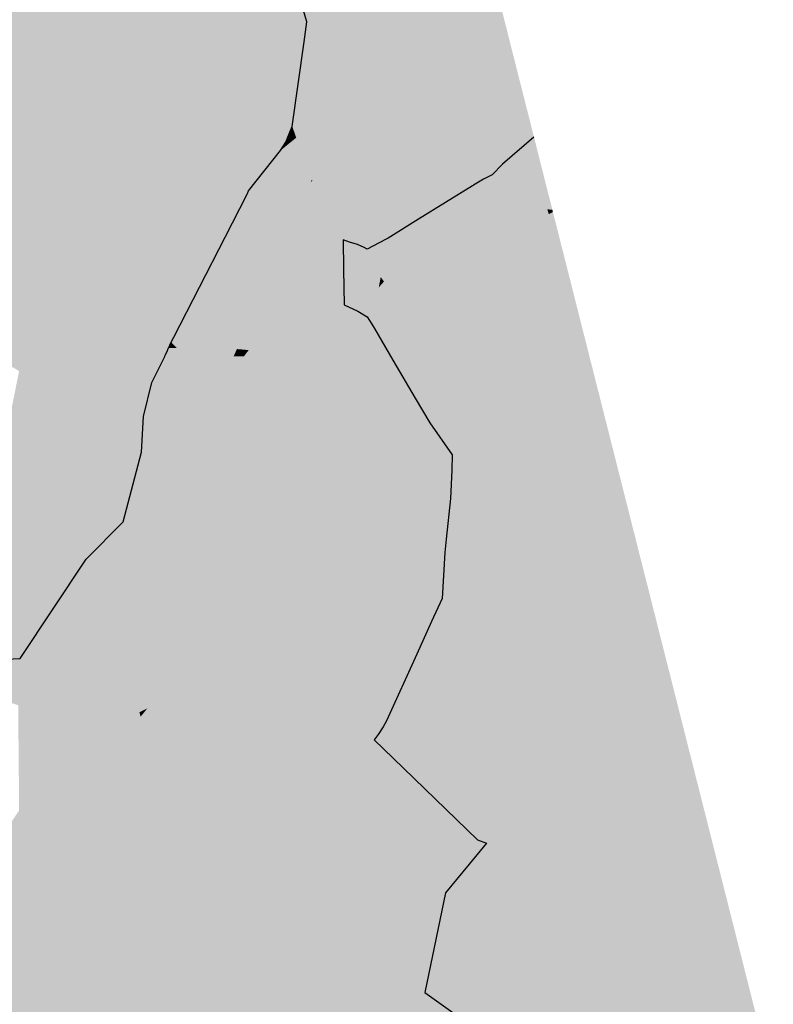
# Model space of a CAD drawing. Extents: x 372952 to 373101, y 3149674 to 3149760.
# Drawn here: x 373015 to 373023, y 3149714 to 3149724 of the extents above; entities that cross this region are included whole.
import ezdxf

# ---------------------------------------------------------------- set-up
doc = ezdxf.new("R2010")
doc.units = 0
doc.layers.add('1_MDT_ISOPACAS', color=7, linetype='CONTINUOUS')
doc.layers.add('C-TOPO-SECU', color=23, linetype='CONTINUOUS')

# ---------------------------------------------------------------- blocks, each defined once
blk = doc.blocks.new('*U113')
at = {"layer": '1_MDT_ISOPACAS', "color": 51, "linetype": 'Continuous', "lineweight": -3}
for points in [[(373013.7918, 3149722.0027), (373016.1216, 3149723.4869), (373013.6905, 3149725.0605)], [(373013.6905, 3149725.0605), (373016.1216, 3149723.4869), (373016.0557, 3149724.3311)], [(373017.5269, 3149724.2247), (373018.2134, 3149723.7126), (373017.6669, 3149724.5826)], [(373017.6669, 3149724.5826), (373018.2134, 3149723.7126), (373018.0634, 3149724.2185)], [(373016.1216, 3149723.4869), (373016.993, 3149724.042), (373016.0557, 3149724.3311)], [(373016.993, 3149724.042), (373017.2848, 3149723.6057), (373017.5269, 3149724.2247)], [(373017.5269, 3149724.2247), (373017.2848, 3149723.6057), (373018.0529, 3149722.6428)], [(373017.5269, 3149724.2247), (373018.0529, 3149722.6428), (373018.0696, 3149722.6831)], [(373017.5269, 3149724.2247), (373018.0696, 3149722.6831), (373018.186, 3149723.5161)], [(373017.5269, 3149724.2247), (373018.186, 3149723.5161), (373018.2134, 3149723.7126)], [(373016.1216, 3149723.4869), (373017.2848, 3149723.6057), (373016.993, 3149724.042)], [(373016.1216, 3149723.4869), (373016.6071, 3149721.8729), (373017.2848, 3149723.6057)], [(373017.2848, 3149723.6057), (373016.6071, 3149721.8729), (373017.418, 3149722.0115)], [(373017.2848, 3149723.6057), (373017.418, 3149722.0115), (373017.9544, 3149722.4485)], [(373017.2848, 3149723.6057), (373017.9544, 3149722.4485), (373018.0057, 3149722.5282)], [(373017.2848, 3149723.6057), (373018.0057, 3149722.5282), (373018.0529, 3149722.6428)], [(373013.7918, 3149722.0027), (373014.9513, 3149721.5899), (373016.1216, 3149723.4869)], [(373014.9513, 3149721.5899), (373016.2524, 3149721.8123), (373016.1216, 3149723.4869)], [(373016.1216, 3149723.4869), (373016.2524, 3149721.8123), (373016.6071, 3149721.8729)], [(373017.418, 3149722.0115), (373017.6399, 3149722.0495), (373017.9544, 3149722.4485)], [(373017.3678, 3149721.9707), (373017.6279, 3149722.0246), (373017.6399, 3149722.0495)], [(373017.3678, 3149721.9707), (373017.6399, 3149722.0495), (373017.418, 3149722.0115)], [(373017.3678, 3149721.9707), (373017.6241, 3149722.0172), (373017.6279, 3149722.0246)], [(373016.3075, 3149721.107), (373016.9037, 3149720.6118), (373017.3678, 3149721.9707)], [(373016.3075, 3149721.107), (373017.3678, 3149721.9707), (373016.5815, 3149721.8076)], [(373016.5815, 3149721.8076), (373017.3678, 3149721.9707), (373016.6071, 3149721.8729)], [(373016.6071, 3149721.8729), (373017.3678, 3149721.9707), (373017.418, 3149722.0115)], [(373017.3678, 3149721.9707), (373016.9037, 3149720.6118), (373017.4077, 3149721.5952)], [(373017.3678, 3149721.9707), (373017.4077, 3149721.5952), (373017.6241, 3149722.0172)], [(373016.2524, 3149721.8123), (373016.5815, 3149721.8076), (373016.6071, 3149721.8729)], [(373014.9513, 3149721.5899), (373015.1648, 3149721.5139), (373016.2524, 3149721.8123)], [(373015.1648, 3149721.5139), (373016.258, 3149721.7405), (373016.2524, 3149721.8123)], [(373015.1648, 3149721.5139), (373016.3075, 3149721.107), (373016.258, 3149721.7405)], [(373016.2524, 3149721.8123), (373016.258, 3149721.7405), (373016.5815, 3149721.8076)], [(373016.258, 3149721.7405), (373016.3075, 3149721.107), (373016.5815, 3149721.8076)], [(373014.557, 3149720.7699), (373015.8029, 3149720.6543), (373015.1648, 3149721.5139)], [(373015.1648, 3149721.5139), (373015.8029, 3149720.6543), (373016.3075, 3149721.107)], [(373015.8029, 3149720.6543), (373016.8773, 3149720.5604), (373016.3075, 3149721.107)], [(373016.3075, 3149721.107), (373016.8773, 3149720.5604), (373016.9037, 3149720.6118)], [(373014.557, 3149720.7699), (373014.7804, 3149720.6368), (373015.8029, 3149720.6543)], [(373014.7804, 3149720.6368), (373015.7196, 3149720.5795), (373015.8029, 3149720.6543)], [(373014.7804, 3149720.6368), (373014.9793, 3149720.5182), (373015.7196, 3149720.5795)], [(373014.9793, 3149720.5182), (373015.6301, 3149720.4993), (373015.7196, 3149720.5795)], [(373015.6301, 3149720.4993), (373016.8553, 3149720.5102), (373015.7196, 3149720.5795)], [(373015.7196, 3149720.5795), (373016.8749, 3149720.5549), (373015.8029, 3149720.6543)], [(373015.7196, 3149720.5795), (373016.8746, 3149720.5542), (373016.8749, 3149720.5549)], [(373015.7196, 3149720.5795), (373016.8553, 3149720.5102), (373016.8746, 3149720.5542)], [(373015.8029, 3149720.6543), (373016.8749, 3149720.5549), (373016.8773, 3149720.5604)], [(373014.9793, 3149720.5182), (373015.1407, 3149720.422), (373015.6301, 3149720.4993)], [(373015.1407, 3149720.422), (373015.5439, 3149720.4219), (373015.6301, 3149720.4993)], [(373015.5439, 3149720.4219), (373016.8201, 3149720.4327), (373015.6301, 3149720.4993)], [(373015.6301, 3149720.4993), (373016.853, 3149720.505), (373016.8553, 3149720.5102)], [(373015.6301, 3149720.4993), (373016.8353, 3149720.4642), (373016.853, 3149720.505)], [(373015.6301, 3149720.4993), (373016.8201, 3149720.4327), (373016.8353, 3149720.4642)], [(373015.1407, 3149720.422), (373015.383, 3149720.2776), (373015.5439, 3149720.4219)], [(373015.383, 3149720.2776), (373016.7142, 3149720.2172), (373015.5439, 3149720.4219)], [(373015.5439, 3149720.4219), (373016.8147, 3149720.4215), (373016.8201, 3149720.4327)], [(373015.5439, 3149720.4219), (373016.7142, 3149720.2172), (373016.8147, 3149720.4215)], [(373015.383, 3149720.2776), (373015.1867, 3149719.3051), (373016.6073, 3149719.8306)], [(373015.383, 3149720.2776), (373016.6073, 3149719.8306), (373016.6879, 3149720.1637)], [(373015.383, 3149720.2776), (373016.6879, 3149720.1637), (373016.7142, 3149720.2172)], [(373015.1867, 3149719.3051), (373016.5851, 3149719.4785), (373016.6073, 3149719.8306)], [(373015.1867, 3149719.3051), (373015.972, 3149718.9766), (373016.5851, 3149719.4785)], [(373015.972, 3149718.9766), (373016.4075, 3149718.7945), (373016.5851, 3149719.4785)], [(373015.1867, 3149719.3051), (373014.8254, 3149718.0379), (373015.972, 3149718.9766)], [(373014.8254, 3149718.0379), (373014.8664, 3149717.9956), (373015.972, 3149718.9766)], [(373014.8664, 3149717.9956), (373016.4075, 3149718.7945), (373015.972, 3149718.9766)], [(373014.8664, 3149717.9956), (373016.0416, 3149718.4266), (373016.4075, 3149718.7945)], [(373014.8664, 3149717.9956), (373015.3941, 3149717.451), (373016.0416, 3149718.4266)], [(373014.8664, 3149717.9956), (373014.9014, 3149717.426), (373015.3941, 3149717.451)]]:
    blk.add_solid(points, dxfattribs=at)
at = {"layer": '1_MDT_ISOPACAS', "color": 61, "linetype": 'Continuous', "lineweight": -3}
for points in [[(373018.0634, 3149724.2185), (373019.8748, 3149722.555), (373019.8538, 3149724.9215)], [(373019.8748, 3149722.555), (373020.4182, 3149722.6893), (373019.8538, 3149724.9215)], [(373018.2134, 3149723.7126), (373019.8748, 3149722.555), (373018.0634, 3149724.2185)], [(373018.2134, 3149723.7126), (373018.186, 3149723.5161), (373018.6511, 3149723.016)], [(373018.2134, 3149723.7126), (373018.6511, 3149723.016), (373019.8748, 3149722.555)], [(373018.0696, 3149722.6831), (373018.6511, 3149723.016), (373018.186, 3149723.5161)], [(373018.0696, 3149722.6831), (373018.1081, 3149722.5737), (373018.6511, 3149723.016)], [(373018.1081, 3149722.5737), (373018.2678, 3149722.1578), (373018.6511, 3149723.016)], [(373018.2678, 3149722.1578), (373019.0707, 3149722.3562), (373018.6511, 3149723.016)], [(373018.6511, 3149723.016), (373019.0707, 3149722.3562), (373019.1841, 3149722.5047)], [(373018.6511, 3149723.016), (373019.1841, 3149722.5047), (373019.5708, 3149722.4799)], [(373018.6511, 3149723.016), (373019.5708, 3149722.4799), (373019.8748, 3149722.555)], [(373018.0057, 3149722.5282), (373018.1081, 3149722.5737), (373018.0529, 3149722.6428)], [(373018.0529, 3149722.6428), (373018.1081, 3149722.5737), (373018.0696, 3149722.6831)], [(373019.8748, 3149722.555), (373020.4459, 3149722.5797), (373020.4182, 3149722.6893)], [(373017.9544, 3149722.4485), (373018.0221, 3149722.5037), (373018.0057, 3149722.5282)], [(373018.0057, 3149722.5282), (373018.0221, 3149722.5037), (373018.1081, 3149722.5737)], [(373018.0221, 3149722.5037), (373018.2555, 3149722.1547), (373018.1081, 3149722.5737)], [(373018.1081, 3149722.5737), (373018.2555, 3149722.1547), (373018.2678, 3149722.1578)], [(373019.5708, 3149722.4799), (373020.1376, 3149722.3136), (373019.8748, 3149722.555)], [(373019.8748, 3149722.555), (373020.1376, 3149722.3136), (373020.4459, 3149722.5797)], [(373017.9544, 3149722.4485), (373017.6399, 3149722.0495), (373018.2555, 3149722.1547)], [(373017.9544, 3149722.4485), (373018.2555, 3149722.1547), (373018.0221, 3149722.5037)], [(373019.0707, 3149722.3562), (373019.1603, 3149722.3784), (373019.1841, 3149722.5047)], [(373019.1841, 3149722.5047), (373019.1603, 3149722.3784), (373019.3263, 3149722.4194)], [(373019.1603, 3149722.3784), (373019.845, 3149722.1083), (373019.3263, 3149722.4194)], [(373019.1841, 3149722.5047), (373019.3263, 3149722.4194), (373019.3584, 3149722.4273)], [(373019.1841, 3149722.5047), (373019.3584, 3149722.4273), (373019.5708, 3149722.4799)], [(373019.3263, 3149722.4194), (373019.845, 3149722.1083), (373019.3584, 3149722.4273)], [(373019.3584, 3149722.4273), (373020.0351, 3149722.2092), (373019.5708, 3149722.4799)], [(373019.3584, 3149722.4273), (373019.845, 3149722.1083), (373019.8522, 3149722.1061)], [(373019.3584, 3149722.4273), (373019.8522, 3149722.1061), (373019.9495, 3149722.165)], [(373019.3584, 3149722.4273), (373019.9495, 3149722.165), (373020.0351, 3149722.2092)], [(373019.5708, 3149722.4799), (373020.0351, 3149722.2092), (373020.1376, 3149722.3136)], [(373018.2678, 3149722.1578), (373018.5965, 3149721.7356), (373019.0707, 3149722.3562)], [(373019.0707, 3149722.3562), (373018.5965, 3149721.7356), (373018.8072, 3149721.4766)], [(373019.0707, 3149722.3562), (373018.8072, 3149721.4766), (373018.9859, 3149721.572)], [(373019.0707, 3149722.3562), (373018.9859, 3149721.572), (373019.0108, 3149721.5853)], [(373019.0707, 3149722.3562), (373019.0108, 3149721.5853), (373019.1603, 3149722.3784)], [(373019.1603, 3149722.3784), (373019.0108, 3149721.5853), (373019.3118, 3149721.7716)], [(373019.1603, 3149722.3784), (373019.3118, 3149721.7716), (373019.8408, 3149722.099)], [(373019.1603, 3149722.3784), (373019.8408, 3149722.099), (373019.845, 3149722.1083)], [(373017.6241, 3149722.0172), (373017.5249, 3149720.4945), (373018.2563, 3149722.1322)], [(373018.2563, 3149722.1322), (373017.5249, 3149720.4945), (373018.2849, 3149721.3277)], [(373017.6279, 3149722.0246), (373017.6241, 3149722.0172), (373018.2563, 3149722.1322)], [(373017.6399, 3149722.0495), (373017.6279, 3149722.0246), (373018.2555, 3149722.1547)], [(373017.6279, 3149722.0246), (373018.2563, 3149722.1322), (373018.2555, 3149722.1547)], [(373018.2555, 3149722.1547), (373018.2626, 3149722.1461), (373018.2678, 3149722.1578)], [(373018.2555, 3149722.1547), (373018.2622, 3149722.1454), (373018.2626, 3149722.1461)], [(373018.2555, 3149722.1547), (373018.2615, 3149722.1436), (373018.2622, 3149722.1454)], [(373018.2555, 3149722.1547), (373018.2563, 3149722.1322), (373018.2615, 3149722.1436)], [(373018.2563, 3149722.1322), (373018.5277, 3149721.6456), (373018.2615, 3149722.1436)], [(373018.2563, 3149722.1322), (373018.2849, 3149721.3277), (373018.5277, 3149721.6456)], [(373018.2622, 3149722.1454), (373018.2615, 3149722.1436), (373018.5758, 3149721.7084)], [(373018.2615, 3149722.1436), (373018.5277, 3149721.6456), (373018.5758, 3149721.7084)], [(373018.2626, 3149722.1461), (373018.2622, 3149722.1454), (373018.5965, 3149721.7356)], [(373018.2622, 3149722.1454), (373018.5758, 3149721.7084), (373018.5965, 3149721.7356)], [(373018.2678, 3149722.1578), (373018.2626, 3149722.1461), (373018.5965, 3149721.7356)], [(373019.845, 3149722.1083), (373019.8408, 3149722.099), (373019.8483, 3149722.1037)], [(373019.845, 3149722.1083), (373019.8483, 3149722.1037), (373019.8521, 3149722.106)], [(373019.845, 3149722.1083), (373019.8521, 3149722.106), (373019.8522, 3149722.1061)], [(373017.6241, 3149722.0172), (373017.4077, 3149721.5952), (373017.5249, 3149720.4945)], [(373018.5965, 3149721.7356), (373018.5758, 3149721.7084), (373018.7745, 3149721.4917)], [(373018.5965, 3149721.7356), (373018.7745, 3149721.4917), (373018.8072, 3149721.4766)], [(373018.2849, 3149721.3277), (373018.5689, 3149721.5686), (373018.5277, 3149721.6456)], [(373018.5758, 3149721.7084), (373018.5277, 3149721.6456), (373018.5689, 3149721.5686)], [(373018.5758, 3149721.7084), (373018.5689, 3149721.5686), (373018.6335, 3149721.547)], [(373018.5758, 3149721.7084), (373018.71, 3149721.5214), (373018.7745, 3149721.4917)], [(373018.5758, 3149721.7084), (373018.6335, 3149721.547), (373018.71, 3149721.5214)], [(373016.9037, 3149720.6118), (373017.5249, 3149720.4945), (373017.4077, 3149721.5952)], [(373018.2849, 3149721.3277), (373018.5731, 3149721.277), (373018.5689, 3149721.5686)], [(373017.5249, 3149720.4945), (373017.6402, 3149720.4839), (373018.2849, 3149721.3277)], [(373017.6402, 3149720.4839), (373018.3171, 3149720.421), (373018.2849, 3149721.3277)], [(373018.2849, 3149721.3277), (373018.3171, 3149720.421), (373018.5781, 3149720.9304)], [(373018.2849, 3149721.3277), (373018.5781, 3149720.9304), (373018.5731, 3149721.277)], [(373018.3171, 3149720.421), (373018.7128, 3149720.8673), (373018.5781, 3149720.9304)], [(373018.3171, 3149720.421), (373018.8054, 3149720.8112), (373018.7128, 3149720.8673)], [(373018.3171, 3149720.421), (373018.8515, 3149720.7401), (373018.8054, 3149720.8112)], [(373018.3171, 3149720.421), (373018.734, 3149720.117), (373018.8515, 3149720.7401)], [(373018.734, 3149720.117), (373018.8775, 3149720.6955), (373018.8515, 3149720.7401)], [(373018.734, 3149720.117), (373018.8858, 3149720.0063), (373018.8775, 3149720.6955)], [(373018.8858, 3149720.0063), (373019.0586, 3149720.385), (373018.8775, 3149720.6955)], [(373016.9037, 3149720.6118), (373016.8773, 3149720.5604), (373016.884, 3149720.554)], [(373016.9037, 3149720.6118), (373016.884, 3149720.554), (373017.5249, 3149720.4945)], [(373016.853, 3149720.505), (373016.8353, 3149720.4642), (373016.9821, 3149720.4599)], [(373016.8553, 3149720.5102), (373016.853, 3149720.505), (373016.9347, 3149720.5054)], [(373016.853, 3149720.505), (373016.9821, 3149720.4599), (373016.9347, 3149720.5054)], [(373016.8746, 3149720.5542), (373016.8553, 3149720.5102), (373016.9347, 3149720.5054)], [(373016.8749, 3149720.5549), (373016.8746, 3149720.5542), (373016.884, 3149720.554)], [(373016.8746, 3149720.5542), (373016.9347, 3149720.5054), (373016.884, 3149720.554)], [(373016.8773, 3149720.5604), (373016.8749, 3149720.5549), (373016.884, 3149720.554)], [(373016.884, 3149720.554), (373016.9347, 3149720.5054), (373017.5249, 3149720.4945)], [(373016.9347, 3149720.5054), (373016.9821, 3149720.4599), (373017.514, 3149720.47)], [(373016.9347, 3149720.5054), (373017.514, 3149720.47), (373017.5249, 3149720.4945)], [(373017.5249, 3149720.4945), (373017.514, 3149720.47), (373017.6245, 3149720.4633)], [(373017.5249, 3149720.4945), (373017.6245, 3149720.4633), (373017.6402, 3149720.4839)], [(373017.6245, 3149720.4633), (373018.3171, 3149720.421), (373017.6402, 3149720.4839)], [(373016.8147, 3149720.4215), (373016.7142, 3149720.2172), (373017.3513, 3149720.1058)], [(373016.8201, 3149720.4327), (373016.8147, 3149720.4215), (373017.0222, 3149720.4214)], [(373016.8147, 3149720.4215), (373017.3513, 3149720.1058), (373017.0222, 3149720.4214)], [(373016.8353, 3149720.4642), (373016.8201, 3149720.4327), (373017.0222, 3149720.4214)], [(373016.8353, 3149720.4642), (373017.0222, 3149720.4214), (373016.9821, 3149720.4599)], [(373016.9821, 3149720.4599), (373017.5027, 3149720.4448), (373017.514, 3149720.47)], [(373016.9821, 3149720.4599), (373017.0222, 3149720.4214), (373017.5027, 3149720.4448)], [(373017.0222, 3149720.4214), (373017.4922, 3149720.4213), (373017.5027, 3149720.4448)], [(373017.0222, 3149720.4214), (373017.3513, 3149720.1058), (373017.4922, 3149720.4213)], [(373017.3513, 3149720.1058), (373018.0229, 3149719.7029), (373017.5924, 3149720.4213)], [(373017.4922, 3149720.4213), (373017.3513, 3149720.1058), (373017.5924, 3149720.4213)], [(373017.5027, 3149720.4448), (373017.4922, 3149720.4213), (373017.5924, 3149720.4213)], [(373017.514, 3149720.47), (373017.5027, 3149720.4448), (373017.608, 3149720.4417)], [(373017.5027, 3149720.4448), (373017.5924, 3149720.4213), (373017.608, 3149720.4417)], [(373017.514, 3149720.47), (373017.608, 3149720.4417), (373017.6245, 3149720.4633)], [(373017.5924, 3149720.4213), (373018.3171, 3149720.421), (373017.608, 3149720.4417)], [(373017.5924, 3149720.4213), (373018.0229, 3149719.7029), (373018.3171, 3149720.421)], [(373017.608, 3149720.4417), (373018.3171, 3149720.421), (373017.6245, 3149720.4633)], [(373018.0229, 3149719.7029), (373018.2138, 3149719.5885), (373018.3171, 3149720.421)], [(373018.3171, 3149720.421), (373018.2138, 3149719.5885), (373018.734, 3149720.117)], [(373018.8858, 3149720.0063), (373019.2777, 3149720.0113), (373019.0586, 3149720.385)], [(373016.7142, 3149720.2172), (373016.6879, 3149720.1637), (373017.3513, 3149720.1058)], [(373016.4075, 3149718.7945), (373016.7052, 3149718.6699), (373017.3513, 3149720.1058)], [(373016.4075, 3149718.7945), (373017.3513, 3149720.1058), (373016.5851, 3149719.4785)], [(373016.5851, 3149719.4785), (373017.3513, 3149720.1058), (373016.6073, 3149719.8306)], [(373016.6073, 3149719.8306), (373017.3513, 3149720.1058), (373016.6879, 3149720.1637)], [(373016.7052, 3149718.6699), (373017.7579, 3149719.056), (373017.3513, 3149720.1058)], [(373017.3513, 3149720.1058), (373017.7579, 3149719.056), (373018.0229, 3149719.7029)], [(373018.2138, 3149719.5885), (373018.5917, 3149719.3618), (373018.734, 3149720.117)], [(373018.734, 3149720.117), (373018.5917, 3149719.3618), (373018.8858, 3149720.0063)], [(373018.5917, 3149719.3618), (373019.296, 3149719.707), (373018.8858, 3149720.0063)], [(373018.8858, 3149720.0063), (373019.4204, 3149719.768), (373019.2777, 3149720.0113)], [(373018.8858, 3149720.0063), (373019.296, 3149719.707), (373019.4204, 3149719.768)], [(373017.7579, 3149719.056), (373018.1663, 3149719.2058), (373018.0229, 3149719.7029)], [(373018.0229, 3149719.7029), (373018.1663, 3149719.2058), (373018.2138, 3149719.5885)], [(373018.5917, 3149719.3618), (373019.6372, 3149719.3027), (373019.296, 3149719.707)], [(373019.296, 3149719.707), (373019.643, 3149719.454), (373019.4204, 3149719.768)], [(373019.296, 3149719.707), (373019.6372, 3149719.3027), (373019.643, 3149719.454)], [(373018.2138, 3149719.5885), (373018.1663, 3149719.2058), (373018.5917, 3149719.3618)], [(373018.1122, 3149718.7704), (373018.6359, 3149717.9164), (373018.5917, 3149719.3618)], [(373018.1122, 3149718.7704), (373018.5917, 3149719.3618), (373018.1447, 3149719.0324)], [(373018.1447, 3149719.0324), (373018.5917, 3149719.3618), (373018.1663, 3149719.2058)], [(373018.5917, 3149719.3618), (373018.6359, 3149717.9164), (373019.5817, 3149718.6243)], [(373018.5917, 3149719.3618), (373019.5817, 3149718.6243), (373019.6265, 3149719.0235)], [(373018.5917, 3149719.3618), (373019.6265, 3149719.0235), (373019.6372, 3149719.3027)], [(373017.7579, 3149719.056), (373018.1447, 3149719.0324), (373018.1663, 3149719.2058)], [(373016.7052, 3149718.6699), (373017.5767, 3149718.6137), (373017.7579, 3149719.056)], [(373017.5767, 3149718.6137), (373018.1447, 3149719.0324), (373017.7579, 3149719.056)], [(373017.5767, 3149718.6137), (373018.1122, 3149718.7704), (373018.1447, 3149719.0324)], [(373016.4075, 3149718.7945), (373016.0416, 3149718.4266), (373016.7052, 3149718.6699)], [(373017.5767, 3149718.6137), (373017.6367, 3149718.1839), (373018.1122, 3149718.7704)], [(373017.6367, 3149718.1839), (373017.9952, 3149717.8281), (373018.1122, 3149718.7704)], [(373017.9952, 3149717.8281), (373018.6359, 3149717.9164), (373018.1122, 3149718.7704)], [(373015.3941, 3149717.451), (373015.6463, 3149717.1908), (373016.7052, 3149718.6699)], [(373015.3941, 3149717.451), (373016.7052, 3149718.6699), (373016.0416, 3149718.4266)], [(373015.6463, 3149717.1908), (373017.3099, 3149718.417), (373016.7052, 3149718.6699)], [(373016.7052, 3149718.6699), (373017.3099, 3149718.417), (373017.5767, 3149718.6137)], [(373017.3099, 3149718.417), (373017.4689, 3149718.3505), (373017.5767, 3149718.6137)], [(373017.4689, 3149718.3505), (373017.6367, 3149718.1839), (373017.5767, 3149718.6137)], [(373018.6359, 3149717.9164), (373019.5709, 3149718.4919), (373019.5817, 3149718.6243)], [(373018.6359, 3149717.9164), (373019.0879, 3149717.9787), (373019.5709, 3149718.4919)], [(373019.0879, 3149717.9787), (373019.543, 3149718.0415), (373019.5709, 3149718.4919)], [(373015.6463, 3149717.1908), (373015.9867, 3149716.8395), (373017.3099, 3149718.417)], [(373015.9867, 3149716.8395), (373017.4689, 3149718.3505), (373017.3099, 3149718.417)], [(373015.9867, 3149716.8395), (373016.2765, 3149716.8801), (373017.4689, 3149718.3505)], [(373016.2765, 3149716.8801), (373016.5662, 3149716.9208), (373017.4689, 3149718.3505)], [(373016.5662, 3149716.9208), (373016.6442, 3149716.9597), (373017.4689, 3149718.3505)], [(373016.6442, 3149716.9597), (373017.5457, 3149718.0717), (373017.4689, 3149718.3505)], [(373017.4689, 3149718.3505), (373017.6109, 3149718.1521), (373017.6367, 3149718.1839)], [(373017.4689, 3149718.3505), (373017.5744, 3149718.107), (373017.6109, 3149718.1521)], [(373017.4689, 3149718.3505), (373017.5457, 3149718.0717), (373017.5744, 3149718.107)], [(373017.5744, 3149718.107), (373017.9205, 3149717.7197), (373017.6109, 3149718.1521)], [(373017.6109, 3149718.1521), (373017.9952, 3149717.8281), (373017.6367, 3149718.1839)], [(373017.6109, 3149718.1521), (373017.9205, 3149717.7197), (373017.9952, 3149717.8281)], [(373016.6442, 3149716.9597), (373017.7064, 3149717.4889), (373017.5457, 3149718.0717)], [(373017.5457, 3149718.0717), (373017.8018, 3149717.5822), (373017.5744, 3149718.107)], [(373017.5457, 3149718.0717), (373017.7064, 3149717.4889), (373017.8018, 3149717.5822)], [(373017.5744, 3149718.107), (373017.8018, 3149717.5822), (373017.9205, 3149717.7197)], [(373018.6359, 3149717.9164), (373018.4871, 3149717.3402), (373019.0879, 3149717.9787)], [(373018.4871, 3149717.3402), (373019.2938, 3149717.4927), (373019.0879, 3149717.9787)], [(373019.0879, 3149717.9787), (373019.4389, 3149717.8122), (373019.543, 3149718.0415)], [(373019.0879, 3149717.9787), (373019.2938, 3149717.4927), (373019.4389, 3149717.8122)], [(373017.9952, 3149717.8281), (373018.22, 3149717.6051), (373018.6359, 3149717.9164)], [(373018.22, 3149717.6051), (373018.4871, 3149717.3402), (373018.6359, 3149717.9164)], [(373017.9205, 3149717.7197), (373018.1255, 3149717.5344), (373017.9952, 3149717.8281)], [(373017.9952, 3149717.8281), (373018.1255, 3149717.5344), (373018.22, 3149717.6051)], [(373017.8018, 3149717.5822), (373017.9902, 3149717.4331), (373017.9205, 3149717.7197)], [(373017.9205, 3149717.7197), (373017.9902, 3149717.4331), (373018.1255, 3149717.5344)], [(373017.7064, 3149717.4889), (373017.8893, 3149717.3576), (373017.8018, 3149717.5822)], [(373017.8018, 3149717.5822), (373017.8893, 3149717.3576), (373017.9902, 3149717.4331)], [(373018.1255, 3149717.5344), (373018.4197, 3149717.2686), (373018.22, 3149717.6051)], [(373018.22, 3149717.6051), (373018.4197, 3149717.2686), (373018.4871, 3149717.3402)], [(373016.6442, 3149716.9597), (373016.9184, 3149716.6308), (373017.7064, 3149717.4889)], [(373016.9184, 3149716.6308), (373017.8095, 3149717.2978), (373017.7064, 3149717.4889)], [(373017.7064, 3149717.4889), (373017.8692, 3149717.3425), (373017.8893, 3149717.3576)], [(373017.7064, 3149717.4889), (373017.8095, 3149717.2978), (373017.8692, 3149717.3425)], [(373017.9902, 3149717.4331), (373018.325, 3149717.1679), (373018.1255, 3149717.5344)], [(373018.1255, 3149717.5344), (373018.325, 3149717.1679), (373018.4197, 3149717.2686)], [(373018.4871, 3149717.3402), (373018.9956, 3149716.8357), (373019.2938, 3149717.4927)], [(373015.3941, 3149717.451), (373014.9014, 3149717.426), (373014.919, 3149717.1403)], [(373015.3941, 3149717.451), (373014.919, 3149717.1403), (373015.6463, 3149717.1908)], [(373017.8893, 3149717.3576), (373018.2558, 3149717.0944), (373017.9902, 3149717.4331)], [(373017.9902, 3149717.4331), (373018.2558, 3149717.0944), (373018.325, 3149717.1679)], [(373016.9184, 3149716.6308), (373018.0419, 3149716.8671), (373017.8095, 3149717.2978)], [(373017.8095, 3149717.2978), (373018.2049, 3149717.0404), (373017.8692, 3149717.3425)], [(373017.8095, 3149717.2978), (373018.0419, 3149716.8671), (373018.2049, 3149717.0404)], [(373017.8692, 3149717.3425), (373018.2049, 3149717.0404), (373017.8893, 3149717.3576)], [(373018.2049, 3149717.0404), (373018.2558, 3149717.0944), (373017.8893, 3149717.3576)], [(373018.4197, 3149717.2686), (373018.9956, 3149716.8357), (373018.4871, 3149717.3402)], [(373015.6463, 3149717.1908), (373014.919, 3149717.1403), (373015.3956, 3149717.006)], [(373015.6463, 3149717.1908), (373015.3956, 3149717.006), (373015.9867, 3149716.8395)], [(373018.325, 3149717.1679), (373018.9639, 3149716.7767), (373018.4197, 3149717.2686)], [(373018.4197, 3149717.2686), (373018.9639, 3149716.7767), (373018.9956, 3149716.8357)], [(373014.919, 3149717.1403), (373015.3737, 3149716.9899), (373015.3956, 3149717.006)], [(373018.2049, 3149717.0404), (373018.8736, 3149716.6509), (373018.2558, 3149717.0944)], [(373018.2558, 3149717.0944), (373018.9137, 3149716.7017), (373018.325, 3149717.1679)], [(373018.2558, 3149717.0944), (373018.8736, 3149716.6509), (373018.9137, 3149716.7017)], [(373018.325, 3149717.1679), (373018.9137, 3149716.7017), (373018.9639, 3149716.7767)], [(373015.3737, 3149716.9899), (373015.9867, 3149716.8395), (373015.3956, 3149717.006)], [(373015.3737, 3149716.9899), (373015.3834, 3149715.9551), (373015.9867, 3149716.8395)], [(373018.0419, 3149716.8671), (373019.838, 3149715.571), (373018.2049, 3149717.0404)], [(373018.2049, 3149717.0404), (373019.838, 3149715.571), (373019.8902, 3149715.6667)], [(373018.2049, 3149717.0404), (373019.8902, 3149715.6667), (373019.062, 3149716.4685)], [(373018.2049, 3149717.0404), (373019.062, 3149716.4685), (373018.8736, 3149716.6509)], [(373016.2594, 3149716.8112), (373016.5662, 3149716.9208), (373016.2765, 3149716.8801)], [(373016.2594, 3149716.8112), (373016.5776, 3149716.8775), (373016.5662, 3149716.9208)], [(373016.5662, 3149716.9208), (373016.5941, 3149716.8978), (373016.6442, 3149716.9597)], [(373016.5662, 3149716.9208), (373016.5887, 3149716.8911), (373016.5941, 3149716.8978)], [(373016.5662, 3149716.9208), (373016.5862, 3149716.8881), (373016.5887, 3149716.8911)], [(373016.5662, 3149716.9208), (373016.5776, 3149716.8775), (373016.5862, 3149716.8881)], [(373016.5776, 3149716.8775), (373016.7981, 3149716.5407), (373016.5862, 3149716.8881)], [(373016.5862, 3149716.8881), (373016.8337, 3149716.5674), (373016.5887, 3149716.8911)], [(373016.5862, 3149716.8881), (373016.7981, 3149716.5407), (373016.8337, 3149716.5674)], [(373016.5887, 3149716.8911), (373016.9184, 3149716.6308), (373016.5941, 3149716.8978)], [(373016.5887, 3149716.8911), (373016.8337, 3149716.5674), (373016.9184, 3149716.6308)], [(373016.5941, 3149716.8978), (373016.9184, 3149716.6308), (373016.6442, 3149716.9597)], [(373015.3834, 3149715.9551), (373016.152, 3149716.3525), (373015.9867, 3149716.8395)], [(373015.9867, 3149716.8395), (373016.2594, 3149716.8112), (373016.2765, 3149716.8801)], [(373015.9867, 3149716.8395), (373016.3236, 3149716.5641), (373016.2594, 3149716.8112)], [(373015.9867, 3149716.8395), (373016.152, 3149716.3525), (373016.3236, 3149716.5641)], [(373016.2594, 3149716.8112), (373016.3423, 3149716.5872), (373016.5776, 3149716.8775)], [(373016.2594, 3149716.8112), (373016.3236, 3149716.5641), (373016.3423, 3149716.5872)], [(373016.3423, 3149716.5872), (373016.6881, 3149716.4584), (373016.5776, 3149716.8775)], [(373016.5776, 3149716.8775), (373016.6881, 3149716.4584), (373016.7981, 3149716.5407)], [(373016.9184, 3149716.6308), (373017.4262, 3149716.2128), (373018.0419, 3149716.8671)], [(373017.4262, 3149716.2128), (373019.1696, 3149714.7773), (373018.0419, 3149716.8671)], [(373018.0419, 3149716.8671), (373019.1696, 3149714.7773), (373019.838, 3149715.571)], [(373016.8337, 3149716.5674), (373017.2465, 3149716.0218), (373016.9184, 3149716.6308)], [(373016.9184, 3149716.6308), (373017.2465, 3149716.0218), (373017.4262, 3149716.2128)], [(373016.3236, 3149716.5641), (373016.152, 3149716.3525), (373016.4058, 3149716.2471)], [(373016.3236, 3149716.5641), (373016.4545, 3149716.2836), (373016.3423, 3149716.5872)], [(373016.3236, 3149716.5641), (373016.4058, 3149716.2471), (373016.4545, 3149716.2836)], [(373016.3423, 3149716.5872), (373016.4545, 3149716.2836), (373016.6881, 3149716.4584)], [(373016.6881, 3149716.4584), (373017.1666, 3149715.9369), (373016.7981, 3149716.5407)], [(373016.7981, 3149716.5407), (373017.2465, 3149716.0218), (373016.8337, 3149716.5674)], [(373016.7981, 3149716.5407), (373017.1666, 3149715.9369), (373017.2465, 3149716.0218)], [(373016.4545, 3149716.2836), (373016.9003, 3149715.6539), (373016.6881, 3149716.4584)], [(373016.6881, 3149716.4584), (373016.9003, 3149715.6539), (373017.1666, 3149715.9369)], [(373015.3834, 3149715.9551), (373015.5429, 3149715.6012), (373016.152, 3149716.3525)], [(373015.5429, 3149715.6012), (373016.232, 3149716.117), (373016.152, 3149716.3525)], [(373016.152, 3149716.3525), (373016.232, 3149716.117), (373016.4058, 3149716.2471)], [(373016.232, 3149716.117), (373016.6333, 3149715.3701), (373016.4058, 3149716.2471)], [(373016.4058, 3149716.2471), (373016.7474, 3149715.4914), (373016.4545, 3149716.2836)], [(373016.4058, 3149716.2471), (373016.6333, 3149715.3701), (373016.7474, 3149715.4914)], [(373016.4545, 3149716.2836), (373016.7474, 3149715.4914), (373016.9003, 3149715.6539)], [(373017.2465, 3149716.0218), (373019.1696, 3149714.7773), (373017.4262, 3149716.2128)], [(373015.5429, 3149715.6012), (373016.5247, 3149715.2547), (373016.232, 3149716.117)], [(373016.232, 3149716.117), (373016.5247, 3149715.2547), (373016.6333, 3149715.3701)], [(373017.1666, 3149715.9369), (373018.6064, 3149714.225), (373017.2465, 3149716.0218)], [(373017.2465, 3149716.0218), (373018.6064, 3149714.225), (373019.1696, 3149714.7773)], [(373015.1207, 3149715.5701), (373015.5429, 3149715.6012), (373015.3834, 3149715.9551)], [(373016.9003, 3149715.6539), (373018.3159, 3149714.0531), (373017.1666, 3149715.9369)], [(373017.1666, 3149715.9369), (373018.3159, 3149714.0531), (373018.6064, 3149714.225)], [(373016.7474, 3149715.4914), (373017.4308, 3149713.6425), (373016.9003, 3149715.6539)], [(373016.9003, 3149715.6539), (373017.4308, 3149713.6425), (373018.3159, 3149714.0531)], [(373019.1696, 3149714.7773), (373019.5754, 3149715.144), (373019.9786, 3149715.634)], [(373019.1696, 3149714.7773), (373019.9786, 3149715.634), (373019.838, 3149715.571)], [(373019.838, 3149715.571), (373019.9786, 3149715.634), (373019.8902, 3149715.6667)], [(373014.9698, 3149715.3489), (373015.6858, 3149714.3632), (373015.1207, 3149715.5701)], [(373015.1207, 3149715.5701), (373015.6858, 3149714.3632), (373015.5429, 3149715.6012)], [(373015.5429, 3149715.6012), (373015.6858, 3149714.3632), (373016.5247, 3149715.2547)], [(373016.6333, 3149715.3701), (373017.0457, 3149713.7802), (373016.7474, 3149715.4914)], [(373016.7474, 3149715.4914), (373017.0457, 3149713.7802), (373017.4308, 3149713.6425)], [(373014.9698, 3149715.3489), (373014.8074, 3149714.5115), (373015.6858, 3149714.3632)], [(373016.5247, 3149715.2547), (373017.0218, 3149713.7905), (373016.6333, 3149715.3701)], [(373016.6333, 3149715.3701), (373017.0218, 3149713.7905), (373017.0457, 3149713.7802)], [(373015.6858, 3149714.3632), (373017.0218, 3149713.7905), (373016.5247, 3149715.2547)], [(373019.1696, 3149714.7773), (373019.3727, 3149714.1627), (373019.5754, 3149715.144)], [(373018.6064, 3149714.225), (373018.8727, 3149713.2589), (373019.1696, 3149714.7773)], [(373019.1696, 3149714.7773), (373018.8727, 3149713.2589), (373019.3727, 3149714.1627)], [(373014.8074, 3149714.5115), (373014.7359, 3149714.3599), (373015.5674, 3149713.7586)], [(373014.8074, 3149714.5115), (373015.5674, 3149713.7586), (373015.6858, 3149714.3632)], [(373014.7359, 3149714.3599), (373014.5265, 3149713.916), (373015.5674, 3149713.7586)], [(373015.6858, 3149714.3632), (373015.5674, 3149713.7586), (373017.0218, 3149713.7905)], [(373018.3159, 3149714.0531), (373018.8727, 3149713.2589), (373018.6064, 3149714.225)], [(373018.8727, 3149713.2589), (373019.8313, 3149713.8356), (373019.3727, 3149714.1627)], [(373017.4308, 3149713.6425), (373018.8727, 3149713.2589), (373018.3159, 3149714.0531)]]:
    blk.add_solid(points, dxfattribs=at)
at = {"layer": '1_MDT_ISOPACAS', "color": 71, "linetype": 'Continuous', "lineweight": -3}
for points in [[(373020.4459, 3149722.5797), (373020.1376, 3149722.3136), (373020.6268, 3149721.8643)], [(373020.1376, 3149722.3136), (373020.0351, 3149722.2092), (373020.6268, 3149721.8643)], [(373019.8522, 3149722.1061), (373020.6268, 3149721.8643), (373019.9495, 3149722.165)], [(373020.0351, 3149722.2092), (373019.9495, 3149722.165), (373020.6268, 3149721.8643)], [(373019.8408, 3149722.099), (373019.3118, 3149721.7716), (373019.446, 3149721.234)], [(373019.8408, 3149722.099), (373019.446, 3149721.234), (373020.1928, 3149721.6169)], [(373019.8408, 3149722.099), (373020.1928, 3149721.6169), (373019.8483, 3149722.1037)], [(373019.8521, 3149722.106), (373019.8483, 3149722.1037), (373020.1928, 3149721.6169)], [(373019.8521, 3149722.106), (373020.6268, 3149721.8643), (373019.8522, 3149722.1061)], [(373019.8521, 3149722.106), (373020.1928, 3149721.6169), (373020.5776, 3149721.8688)], [(373019.8521, 3149722.106), (373020.5776, 3149721.8688), (373020.6268, 3149721.8643)], [(373020.5776, 3149721.8688), (373020.1928, 3149721.6169), (373020.5913, 3149721.8213)], [(373020.5776, 3149721.8688), (373020.5913, 3149721.8213), (373020.6268, 3149721.8643)], [(373020.6268, 3149721.8643), (373020.5913, 3149721.8213), (373020.6324, 3149721.8424)], [(373020.5913, 3149721.8213), (373020.9654, 3149720.5252), (373020.6324, 3149721.8424)], [(373019.0108, 3149721.5853), (373019.446, 3149721.234), (373019.3118, 3149721.7716)], [(373020.1928, 3149721.6169), (373020.9654, 3149720.5252), (373020.5913, 3149721.8213)], [(373018.5689, 3149721.5686), (373018.7405, 3149721.2475), (373018.6335, 3149721.547)], [(373018.5689, 3149721.5686), (373018.5731, 3149721.277), (373018.7405, 3149721.2475)], [(373018.71, 3149721.5214), (373018.6335, 3149721.547), (373018.7405, 3149721.2475)], [(373018.8072, 3149721.4766), (373018.9559, 3149721.2938), (373018.9859, 3149721.572)], [(373019.0108, 3149721.5853), (373018.9859, 3149721.572), (373018.9559, 3149721.2938)], [(373019.0108, 3149721.5853), (373018.9559, 3149721.2938), (373019.446, 3149721.234)], [(373019.446, 3149721.234), (373019.9343, 3149720.0198), (373020.1928, 3149721.6169)], [(373020.1928, 3149721.6169), (373019.9343, 3149720.0198), (373020.9654, 3149720.5252)], [(373018.7745, 3149721.4917), (373018.71, 3149721.5214), (373018.9387, 3149721.2026)], [(373018.71, 3149721.5214), (373018.7405, 3149721.2475), (373018.9387, 3149721.2026)], [(373018.7745, 3149721.4917), (373018.9559, 3149721.2938), (373018.8072, 3149721.4766)], [(373018.7745, 3149721.4917), (373018.9387, 3149721.2026), (373018.9559, 3149721.2938)], [(373018.5781, 3149720.9304), (373018.7405, 3149721.2475), (373018.5731, 3149721.277)], [(373018.7128, 3149720.8673), (373018.7405, 3149721.2475), (373018.5781, 3149720.9304)], [(373018.7128, 3149720.8673), (373018.9194, 3149721.1003), (373018.7405, 3149721.2475)], [(373018.9387, 3149721.2026), (373018.7405, 3149721.2475), (373018.933, 3149721.1727)], [(373018.9194, 3149721.1003), (373018.933, 3149721.1727), (373018.7405, 3149721.2475)], [(373018.9559, 3149721.2938), (373018.9387, 3149721.2026), (373018.9707, 3149721.1581)], [(373018.9559, 3149721.2938), (373018.9707, 3149721.1581), (373019.1346, 3149721.0742)], [(373018.9559, 3149721.2938), (373019.1346, 3149721.0742), (373019.446, 3149721.234)], [(373018.9194, 3149721.1003), (373018.9707, 3149721.1581), (373018.933, 3149721.1727)], [(373018.9194, 3149721.1003), (373019.1346, 3149721.0742), (373018.9707, 3149721.1581)], [(373018.9387, 3149721.2026), (373018.933, 3149721.1727), (373018.9707, 3149721.1581)], [(373019.1346, 3149721.0742), (373019.2835, 3149720.8778), (373019.446, 3149721.234)], [(373019.446, 3149721.234), (373019.2835, 3149720.8778), (373019.9343, 3149720.0198)], [(373018.8054, 3149720.8112), (373018.9194, 3149721.1003), (373018.7128, 3149720.8673)], [(373018.8054, 3149720.8112), (373018.8755, 3149720.8672), (373018.9194, 3149721.1003)], [(373018.8755, 3149720.8672), (373019.1346, 3149721.0742), (373018.9194, 3149721.1003)], [(373018.8755, 3149720.8672), (373019.2835, 3149720.8778), (373019.1346, 3149721.0742)], [(373018.8515, 3149720.7401), (373018.8755, 3149720.8672), (373018.8054, 3149720.8112)], [(373018.8775, 3149720.6955), (373018.8755, 3149720.8672), (373018.8515, 3149720.7401)], [(373018.8775, 3149720.6955), (373019.2835, 3149720.8778), (373018.8755, 3149720.8672)], [(373018.8775, 3149720.6955), (373019.0586, 3149720.385), (373019.2835, 3149720.8778)], [(373019.0586, 3149720.385), (373019.9343, 3149720.0198), (373019.2835, 3149720.8778)], [(373019.9343, 3149720.0198), (373020.3296, 3149719.4987), (373020.9654, 3149720.5252)], [(373020.3296, 3149719.4987), (373021.4067, 3149718.7799), (373020.9654, 3149720.5252)], [(373019.0586, 3149720.385), (373019.2777, 3149720.0113), (373019.9343, 3149720.0198)], [(373019.4204, 3149719.768), (373019.9343, 3149720.0198), (373019.2777, 3149720.0113)], [(373019.643, 3149719.454), (373019.9343, 3149720.0198), (373019.4204, 3149719.768)], [(373019.643, 3149719.454), (373020.0969, 3149719.1229), (373019.9343, 3149720.0198)], [(373020.0969, 3149719.1229), (373020.3296, 3149719.4987), (373019.9343, 3149720.0198)], [(373019.6372, 3149719.3027), (373020.0969, 3149719.1229), (373019.643, 3149719.454)], [(373020.0969, 3149719.1229), (373020.446, 3149718.8683), (373020.3296, 3149719.4987)], [(373020.446, 3149718.8683), (373020.8349, 3149718.8325), (373020.3296, 3149719.4987)], [(373020.3296, 3149719.4987), (373020.8349, 3149718.8325), (373021.4067, 3149718.7799)], [(373019.6372, 3149719.3027), (373019.6265, 3149719.0235), (373019.9664, 3149718.9123)], [(373019.6372, 3149719.3027), (373019.9664, 3149718.9123), (373020.0969, 3149719.1229)], [(373019.9664, 3149718.9123), (373020.446, 3149718.8683), (373020.0969, 3149719.1229)], [(373019.5817, 3149718.6243), (373019.9664, 3149718.9123), (373019.6265, 3149719.0235)], [(373019.5709, 3149718.4919), (373020.298, 3149718.1456), (373019.9664, 3149718.9123)], [(373019.5709, 3149718.4919), (373019.9664, 3149718.9123), (373019.5817, 3149718.6243)], [(373019.9664, 3149718.9123), (373020.298, 3149718.1456), (373020.446, 3149718.8683)], [(373020.298, 3149718.1456), (373021.2557, 3149718.2776), (373020.446, 3149718.8683)], [(373020.446, 3149718.8683), (373021.2557, 3149718.2776), (373020.8349, 3149718.8325)], [(373020.8349, 3149718.8325), (373021.2557, 3149718.2776), (373021.4429, 3149718.6368)], [(373020.8349, 3149718.8325), (373021.4429, 3149718.6368), (373021.4067, 3149718.7799)], [(373021.2557, 3149718.2776), (373021.5015, 3149718.4052), (373021.4429, 3149718.6368)], [(373019.5709, 3149718.4919), (373019.543, 3149718.0415), (373020.298, 3149718.1456)], [(373021.2557, 3149718.2776), (373021.5106, 3149718.3694), (373021.5015, 3149718.4052)], [(373021.2557, 3149718.2776), (373021.5267, 3149718.3056), (373021.5106, 3149718.3694)], [(373020.298, 3149718.1456), (373020.701, 3149717.2134), (373021.2557, 3149718.2776)], [(373020.701, 3149717.2134), (373020.7699, 3149717.0541), (373021.2557, 3149718.2776)], [(373020.7699, 3149717.0541), (373021.7381, 3149717.4697), (373021.2557, 3149718.2776)], [(373021.2557, 3149718.2776), (373021.5457, 3149718.2306), (373021.5267, 3149718.3056)], [(373021.2557, 3149718.2776), (373021.7381, 3149717.4697), (373021.5457, 3149718.2306)], [(373019.543, 3149718.0415), (373020.701, 3149717.2134), (373020.298, 3149718.1456)], [(373019.543, 3149718.0415), (373019.4389, 3149717.8122), (373020.701, 3149717.2134)], [(373019.2938, 3149717.4927), (373020.701, 3149717.2134), (373019.4389, 3149717.8122)], [(373019.2938, 3149717.4927), (373018.9956, 3149716.8357), (373019.99, 3149715.8493)], [(373019.2938, 3149717.4927), (373019.99, 3149715.8493), (373020.701, 3149717.2134)], [(373020.7699, 3149717.0541), (373022.0185, 3149716.3606), (373021.7381, 3149717.4697)], [(373019.99, 3149715.8493), (373020.7699, 3149717.0541), (373020.701, 3149717.2134)], [(373019.99, 3149715.8493), (373020.2553, 3149715.7581), (373020.7699, 3149717.0541)], [(373020.2553, 3149715.7581), (373021.1919, 3149716.0781), (373020.7699, 3149717.0541)], [(373020.7699, 3149717.0541), (373021.1919, 3149716.0781), (373022.0185, 3149716.3606)], [(373018.9956, 3149716.8357), (373018.9639, 3149716.7767), (373019.99, 3149715.8493)], [(373018.9137, 3149716.7017), (373018.8736, 3149716.6509), (373019.99, 3149715.8493)], [(373018.9639, 3149716.7767), (373018.9137, 3149716.7017), (373019.99, 3149715.8493)], [(373018.8736, 3149716.6509), (373019.062, 3149716.4685), (373019.99, 3149715.8493)], [(373019.8902, 3149715.6667), (373019.99, 3149715.8493), (373019.062, 3149716.4685)], [(373021.1919, 3149716.0781), (373021.6804, 3149714.9482), (373022.0185, 3149716.3606)], [(373021.6804, 3149714.9482), (373022.4923, 3149714.4868), (373022.0185, 3149716.3606)], [(373020.2553, 3149715.7581), (373021.6804, 3149714.9482), (373021.1919, 3149716.0781)], [(373019.8902, 3149715.6667), (373020.2553, 3149715.7581), (373019.99, 3149715.8493)], [(373019.3727, 3149714.1627), (373020.2553, 3149715.7581), (373019.5754, 3149715.144)], [(373019.3727, 3149714.1627), (373021.6804, 3149714.9482), (373020.2553, 3149715.7581)], [(373019.9786, 3149715.634), (373019.5754, 3149715.144), (373020.2553, 3149715.7581)], [(373019.8902, 3149715.6667), (373019.9786, 3149715.634), (373020.2553, 3149715.7581)], [(373019.3727, 3149714.1627), (373019.8313, 3149713.8356), (373021.6804, 3149714.9482)], [(373020.6313, 3149713.2649), (373021.6804, 3149714.9482), (373019.8313, 3149713.8356)], [(373020.6313, 3149713.2649), (373022.4056, 3149713.271), (373021.6804, 3149714.9482)], [(373022.4056, 3149713.271), (373022.4923, 3149714.4868), (373021.6804, 3149714.9482)], [(373022.4056, 3149713.271), (373022.7994, 3149713.2723), (373022.4923, 3149714.4868)]]:
    blk.add_solid(points, dxfattribs=at)
at = {"layer": 'C-TOPO-SECU', "color": 23, "linetype": 'Continuous', "lineweight": -3}
for points, elevation in [([(373014.9014, 3149717.426), (373015.3941, 3149717.451), (373016.0416, 3149718.4266), (373016.4075, 3149718.7945), (373016.5851, 3149719.4785), (373016.6073, 3149719.8306), (373016.6879, 3149720.1637), (373016.7142, 3149720.2172), (373016.8147, 3149720.4215), (373016.8201, 3149720.4327), (373016.8353, 3149720.4642), (373016.853, 3149720.505), (373016.8553, 3149720.5102), (373016.8746, 3149720.5542), (373016.8749, 3149720.5549), (373016.8773, 3149720.5604), (373016.9037, 3149720.6118), (373017.4077, 3149721.5952), (373017.6241, 3149722.0172), (373017.6279, 3149722.0246), (373017.6399, 3149722.0495), (373017.9544, 3149722.4485), (373018.0057, 3149722.5282), (373018.0529, 3149722.6428), (373018.0696, 3149722.6831), (373018.186, 3149723.5161), (373018.2134, 3149723.7126), (373018.0634, 3149724.2185)], -2), ([(373020.4459, 3149722.5797), (373020.1376, 3149722.3136), (373020.0351, 3149722.2092), (373019.9495, 3149722.165), (373019.8522, 3149722.1061), (373019.8521, 3149722.106), (373019.8483, 3149722.1037), (373019.8408, 3149722.099), (373019.3118, 3149721.7716), (373019.0108, 3149721.5853), (373018.9859, 3149721.572), (373018.8072, 3149721.4766), (373018.7745, 3149721.4917), (373018.71, 3149721.5214), (373018.6335, 3149721.547), (373018.5689, 3149721.5686), (373018.5731, 3149721.277), (373018.5781, 3149720.9304), (373018.7128, 3149720.8673), (373018.8054, 3149720.8112), (373018.8515, 3149720.7401), (373018.8775, 3149720.6955), (373019.0586, 3149720.385), (373019.2777, 3149720.0113), (373019.4204, 3149719.768), (373019.643, 3149719.454), (373019.6372, 3149719.3027), (373019.6265, 3149719.0235), (373019.5817, 3149718.6243), (373019.5709, 3149718.4919), (373019.543, 3149718.0415), (373019.4389, 3149717.8122), (373019.2938, 3149717.4927), (373018.9956, 3149716.8357), (373018.9639, 3149716.7767), (373018.9137, 3149716.7017), (373018.8736, 3149716.6509), (373019.062, 3149716.4685), (373019.8902, 3149715.6667), (373019.9786, 3149715.634), (373019.5754, 3149715.144), (373019.3727, 3149714.1627), (373019.8313, 3149713.8356)], -1)]:
    blk.add_lwpolyline(points, dxfattribs=dict(at, elevation=elevation))

msp = doc.modelspace()

# ---------------------------------------------------------------- block references
at = {"layer": '1_MDT_ISOPACAS', "color": 7, "linetype": 'Continuous', "lineweight": -3}
msp.add_blockref('*U113', (0, 0), dxfattribs=at)

doc.saveas('drawing.dxf')
